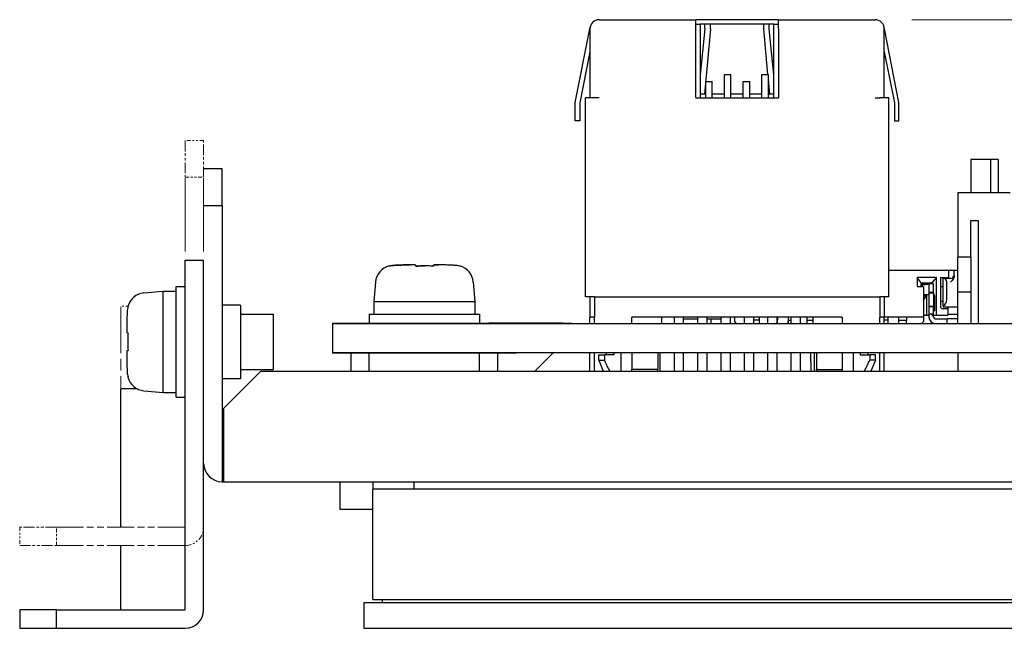
# Model space of a CAD drawing. Units: millimetres. Extents: x 140 to 731, y 136 to 501.
# Drawn here: x 180 to 234, y 468 to 501 of the extents above; entities that cross this region are included whole.
import ezdxf

# ---------------------------------------------------------------- set-up
doc = ezdxf.new("R2010")
doc.units = ezdxf.units.MM
doc.header["$LTSCALE"] = 2
doc.linetypes.add('DOUBLE_DASH_CHAIN', pattern=[1.2403, 0.6614, -0.0827, 0.1654, -0.0827, 0.1654, -0.0827])
for name, color, linetype, lineweight in [('寸法(TDC)', 179, 'Continuous', 9), ('想像線(TDC)', 5, 'DOUBLE_DASH_CHAIN', 18), ('表示ｴｯｼﾞ(TDC)', 7, 'Continuous', 25)]:
    doc.layers.add(name, color=color, linetype=linetype, lineweight=lineweight)
doc.styles.add('TDC', font='txt')
doc.dimstyles.new('TDC', dxfattribs={"dimscale": 2, "dimtxt": 2.4, "dimasz": 2.5, "dimexe": 1, "dimexo": 1, "dimgap": 0.4, "dimtad": 1, "dimrnd": 1e-08, "dimdsep": 46, "dimtxsty": 'TDC', "dimcen": 0.09, "dimdle": 10, "dimclrd": 179, "dimclre": 179, "dimclrt": 179, "dimazin": 2, "dimtfac": 0.625, "dimtmove": 0, "dimatfit": 3, "dimfxl": 1, "dimtolj": 1, "dimlwd": 9, "dimlwe": 9, "dimarcsym": 0})

# ---------------------------------------------------------------- blocks, each defined once
blk = doc.blocks.new('*D69')
at = {"layer": 'Defpoints', "color": 0, "linetype": 'Continuous'}
for p in [(226.508, 501.097), (388.908, 501.097), (330.108, 468.037)]:
    blk.add_point(p, dxfattribs=at)
at = {"layer": '寸法(TDC)', "color": 179, "linetype": 'Continuous', "lineweight": 9}
for p, q in [((228.508, 501.097), (390.908, 501.097)), ((388.908, 473.037), (388.908, 496.097)), ((332.108, 468.037), (390.908, 468.037))]:
    blk.add_line(p, q, dxfattribs=at)
at = {"layer": '寸法(TDC)', "color": 179, "linetype": 'Continuous'}
for points in [[(388.075, 496.097), (389.741, 496.097), (388.908, 501.097)], [(388.075, 473.037), (389.741, 473.037), (388.908, 468.037)]]:
    blk.add_solid(points, dxfattribs=at)
at = {"layer": '寸法(TDC)', "color": 179, "linetype": 'Continuous', "lineweight": 9, "insert": (383.308, 479.073), "char_height": 4.8, "attachment_point": 1, "rotation": 90, "style": 'TDC'}
blk.add_mtext('\\A1;33.1', dxfattribs=at)

msp = doc.modelspace()

# ---------------------------------------------------------------- linework, layer by layer
at = {"layer": '想像線(TDC)', "ltscale": 0.158612}
for p, q in [((190.008, 494.537), (189.008, 494.537)), ((189.008, 492.537), (190.008, 492.537)), ((180.008, 473.537), (180.008, 472.537)), ((182.008, 472.537), (182.008, 473.537))]:
    msp.add_line(p, q, dxfattribs=at)
at = {"layer": '想像線(TDC)', "ltscale": 0.448805}
for p, q in [((189.008, 494.537), (189.008, 492.537)), ((190.008, 492.537), (190.008, 494.537)), ((182.008, 473.537), (180.008, 473.537)), ((180.008, 472.537), (182.008, 472.537))]:
    msp.add_line(p, q, dxfattribs=at)
at = {"layer": '想像線(TDC)', "ltscale": 3.015426}
for p, q in [((189.008, 473.537), (189.008, 492.537)), ((190.008, 473.537), (190.008, 492.537))]:
    msp.add_line(p, q, dxfattribs=at)
at = {"layer": '想像線(TDC)', "ltscale": 1.904443}
msp.add_line((185.508, 473.537), (185.508, 485.537), dxfattribs=at)
at = {"layer": '想像線(TDC)', "ltscale": 0.085637}
msp.add_line((185.89, 485.537), (185.508, 485.537), dxfattribs=at)
at = {"layer": '想像線(TDC)', "ltscale": 1.110883}
for p, q in [((182.008, 473.537), (189.008, 473.537)), ((182.008, 472.537), (189.008, 472.537))]:
    msp.add_line(p, q, dxfattribs=at)
at = {"layer": '想像線(TDC)', "ltscale": 0.249204}
msp.add_arc((189.008, 473.537), 1, 270, 0, dxfattribs=at)
at = {"layer": '表示ｴｯｼﾞ(TDC)'}
for p, q in [((211.508, 501.097), (216.758, 501.097)), ((216.758, 500.597), (216.758, 501.097)), ((221.258, 501.097), (216.758, 501.097)), ((221.258, 500.597), (221.258, 501.097)), ((221.258, 501.097), (226.508, 501.097)), ((210.208, 496.597), (210.998, 500.597)), ((210.998, 500.597), (211.018, 500.694)), ((211.008, 500.597), (210.998, 500.597)), ((211.008, 500.597), (211.008, 496.847)), ((216.758, 500.847), (217.008, 500.847)), ((216.758, 496.847), (216.758, 500.597)), ((217.008, 500.847), (217.008, 496.847)), ((221.008, 500.847), (217.008, 500.847)), ((217.258, 500.597), (217.008, 498.097)), ((217.558, 500.597), (217.235, 497.047)), ((217.258, 500.646), (217.258, 500.847)), ((217.258, 500.646), (217.258, 500.597)), ((217.558, 500.597), (217.558, 500.847)), ((220.458, 500.597), (220.458, 500.847)), ((220.683, 498.127), (220.458, 500.597)), ((220.758, 500.646), (220.758, 500.847)), ((220.758, 500.597), (220.758, 500.646)), ((221.008, 498.097), (220.758, 500.597)), ((221.008, 500.847), (221.258, 500.847)), ((221.008, 496.847), (221.008, 500.847)), ((221.258, 500.597), (221.258, 496.847)), ((227.018, 500.597), (226.999, 500.694)), ((227.008, 496.847), (227.008, 500.597)), ((227.008, 500.597), (227.018, 500.597)), ((227.808, 496.597), (227.018, 500.597)), ((211.008, 499.356), (210.458, 496.573)), ((227.008, 499.356), (227.558, 496.573)), ((218.325, 497.502), (218.325, 498.127)), ((218.325, 498.127), (218.675, 498.127)), ((218.675, 497.502), (218.675, 498.127)), ((220.357, 497.502), (220.357, 498.127)), ((220.357, 498.127), (220.707, 498.127)), ((220.707, 497.502), (220.707, 498.127)), ((220.781, 497.047), (220.707, 497.858)), ((217.309, 497.342), (217.309, 497.747)), ((217.309, 497.747), (217.659, 497.747)), ((217.309, 496.847), (217.309, 497.342)), ((217.659, 497.342), (217.659, 497.747)), ((217.659, 496.847), (217.659, 497.342)), ((218.325, 496.847), (218.325, 497.502)), ((218.675, 496.847), (218.675, 497.502)), ((219.341, 497.342), (219.341, 497.747)), ((219.341, 497.747), (219.691, 497.747)), ((219.341, 496.847), (219.341, 497.342)), ((219.691, 497.342), (219.691, 497.747)), ((219.691, 496.847), (219.691, 497.342)), ((220.357, 496.847), (220.357, 497.502)), ((220.707, 496.847), (220.707, 497.502)), ((210.758, 486.047), (210.758, 496.847)), ((211.258, 496.847), (210.758, 496.847)), ((211.508, 496.847), (211.258, 496.847)), ((216.758, 496.847), (221.258, 496.847)), ((217.309, 497.047), (217.008, 497.047)), ((218.325, 497.047), (217.659, 497.047)), ((219.341, 497.047), (218.675, 497.047)), ((220.357, 497.047), (219.691, 497.047)), ((221.008, 497.047), (220.707, 497.047)), ((226.508, 496.847), (226.758, 496.847)), ((227.258, 496.847), (226.758, 496.847)), ((227.258, 486.047), (227.258, 496.847)), ((210.208, 495.597), (210.208, 496.597)), ((210.458, 496.573), (210.458, 495.597)), ((227.558, 496.573), (227.558, 495.597)), ((227.808, 495.597), (227.808, 496.597)), ((210.458, 495.597), (210.208, 495.597)), ((227.558, 495.597), (227.808, 495.597)), ((191.008, 492.997), (190.008, 492.997)), ((191.008, 490.997), (191.008, 492.997)), ((231.708, 493.497), (231.708, 491.697)), ((232.808, 493.497), (231.708, 493.497)), ((233.208, 493.497), (232.808, 493.497)), ((232.808, 491.697), (232.808, 493.497)), ((233.208, 493.497), (233.208, 491.697)), ((233.858, 491.697), (231.008, 491.697)), ((231.008, 491.697), (231.008, 488.197)), ((190.008, 490.997), (191.008, 490.997)), ((191.008, 490.997), (191.008, 476.997)), ((231.708, 488.197), (231.708, 490.197)), ((231.708, 490.197), (232.108, 490.197)), ((232.108, 490.197), (232.108, 484.597)), ((231.008, 486.297), (231.008, 488.197)), ((231.708, 488.197), (231.008, 488.197)), ((231.708, 488.197), (231.708, 484.597)), ((189.008, 469.037), (189.008, 488.037)), ((189.008, 488.037), (190.008, 488.037)), ((190.008, 469.037), (190.008, 488.037)), ((202.496, 487.708), (202.506, 487.762)), ((227.258, 487.497), (230.508, 487.497)), ((228.787, 487.097), (228.787, 486.597)), ((229.018, 486.797), (228.787, 487.097)), ((229.839, 487.097), (228.787, 487.097)), ((229.608, 486.797), (229.839, 487.097)), ((229.839, 486.097), (229.839, 487.097)), ((230.058, 487.097), (230.508, 487.097)), ((230.058, 487.097), (230.058, 485.547)), ((230.508, 487.497), (230.508, 487.097)), ((230.508, 487.497), (230.512, 487.497)), ((230.508, 487.097), (230.508, 487.047)), ((230.512, 487.497), (230.812, 487.497)), ((230.812, 487.497), (231.008, 487.497)), ((230.812, 487.197), (230.812, 487.497)), ((230.812, 487.197), (230.812, 487.194)), ((188.508, 486.597), (189.008, 486.597)), ((188.508, 480.597), (188.508, 486.597)), ((199.35, 486.842), (199.258, 485.797)), ((204.667, 486.842), (204.758, 485.797)), ((228.787, 486.597), (229.133, 486.597)), ((229.018, 486.597), (229.018, 486.797)), ((229.018, 486.797), (229.608, 486.797)), ((229.429, 486.747), (229.018, 486.714)), ((229.018, 486.698), (229.083, 486.697)), ((229.068, 486.718), (229.068, 486.797)), ((229.083, 486.697), (229.433, 486.724)), ((229.083, 486.597), (229.083, 486.697)), ((229.133, 486.597), (229.133, 484.947)), ((229.193, 486.797), (229.193, 486.728)), ((229.308, 486.797), (229.308, 486.737)), ((229.433, 486.747), (229.433, 486.297)), ((229.683, 486.747), (229.433, 486.747)), ((229.608, 486.747), (229.608, 486.797)), ((229.683, 486.297), (229.683, 486.747)), ((230.058, 486.597), (230.212, 486.597)), ((230.212, 485.55), (230.212, 487.047)), ((230.612, 487.047), (230.212, 487.047)), ((230.412, 485.897), (230.412, 486.847)), ((186.764, 486.256), (187.808, 486.347)), ((187.808, 486.347), (188.508, 486.347)), ((187.808, 483.597), (187.808, 486.347)), ((211.258, 486.047), (210.758, 486.047)), ((211.008, 486.047), (211.008, 484.947)), ((211.258, 486.047), (226.758, 486.047)), ((211.258, 486.047), (211.258, 484.947)), ((227.258, 486.047), (226.758, 486.047)), ((226.758, 486.047), (226.758, 484.947)), ((227.008, 486.047), (227.008, 484.947)), ((229.433, 486.147), (229.133, 486.147)), ((229.133, 485.87), (229.308, 486.097)), ((229.133, 486.097), (229.308, 486.097)), ((229.193, 486.147), (229.193, 486.097)), ((229.308, 486.147), (229.308, 486.097)), ((229.308, 486.097), (229.308, 485.047)), ((229.433, 486.297), (229.433, 486.269)), ((229.433, 486.297), (229.683, 486.297)), ((229.433, 486.269), (229.433, 485.526)), ((229.433, 486.269), (229.683, 486.269)), ((229.683, 486.269), (229.683, 486.297)), ((229.683, 486.269), (229.683, 485.526)), ((229.758, 486.097), (229.683, 486.197)), ((229.758, 485.297), (229.758, 486.097)), ((229.839, 485.047), (229.839, 486.097)), ((231.008, 484.597), (231.008, 486.297)), ((231.708, 486.297), (231.008, 486.297)), ((185.884, 485.514), (185.898, 485.504)), ((192.008, 485.597), (191.008, 485.597)), ((192.008, 485.597), (192.008, 481.597)), ((199.258, 485.797), (199.258, 485.797)), ((199.258, 485.797), (202.03, 485.797)), ((199.258, 485.797), (199.258, 485.097)), ((202.03, 485.797), (204.758, 485.797)), ((204.758, 485.797), (204.758, 485.097)), ((229.433, 485.526), (229.433, 485.497)), ((229.683, 485.526), (229.433, 485.526)), ((229.433, 485.497), (229.433, 485.097)), ((229.683, 485.497), (229.433, 485.497)), ((229.758, 485.626), (229.683, 485.847)), ((229.683, 485.497), (229.683, 485.526)), ((229.683, 485.097), (229.683, 485.497)), ((230.212, 485.797), (230.058, 485.797)), ((230.212, 485.55), (230.212, 485.497)), ((230.212, 485.497), (231.008, 485.497)), ((230.458, 485.497), (230.458, 485.397)), ((192.008, 485.097), (193.808, 485.097)), ((193.808, 482.097), (193.808, 485.097)), ((199.008, 485.097), (199.008, 485.097)), ((199.008, 485.097), (205.008, 485.097)), ((199.008, 485.097), (199.008, 484.597)), ((205.008, 485.097), (205.008, 484.597)), ((211.258, 484.947), (211.008, 484.947)), ((211.008, 484.597), (211.008, 484.947)), ((211.258, 484.597), (211.258, 484.947)), ((224.723, 484.947), (213.293, 484.947)), ((213.293, 484.597), (213.293, 484.947)), ((214.893, 484.947), (214.893, 484.597)), ((215.583, 484.947), (215.583, 484.597)), ((216.083, 484.947), (216.083, 484.597)), ((216.853, 484.947), (216.853, 484.597)), ((217.353, 484.947), (217.353, 484.597)), ((218.123, 484.947), (218.123, 484.597)), ((218.623, 484.947), (218.623, 484.597)), ((218.883, 484.697), (218.883, 484.947)), ((219.393, 484.947), (219.393, 484.597)), ((219.893, 484.947), (219.893, 484.597)), ((220.208, 484.947), (220.208, 484.917)), ((220.663, 484.947), (220.663, 484.597)), ((221.163, 484.947), (221.163, 484.597)), ((221.208, 484.947), (221.208, 484.917)), ((221.808, 484.917), (221.808, 484.947)), ((221.933, 484.947), (221.933, 484.597)), ((222.433, 484.947), (222.433, 484.597)), ((222.808, 484.917), (222.808, 484.947)), ((223.123, 484.947), (223.123, 484.597)), ((224.723, 484.947), (224.723, 484.597)), ((227.008, 484.947), (226.758, 484.947)), ((226.758, 484.597), (226.758, 484.947)), ((227.008, 484.597), (227.008, 484.947)), ((229.133, 484.947), (227.008, 484.947)), ((227.208, 484.947), (227.208, 484.917)), ((227.808, 484.947), (227.808, 484.917)), ((228.208, 484.947), (228.208, 484.917)), ((229.133, 485.047), (229.308, 485.047)), ((229.133, 484.947), (229.133, 484.697)), ((229.308, 485.047), (229.433, 485.047)), ((229.433, 485.097), (229.433, 484.947)), ((229.683, 485.097), (229.433, 485.097)), ((229.608, 485.047), (229.608, 485.097)), ((229.608, 485.047), (229.839, 485.047)), ((229.683, 485.297), (229.758, 485.297)), ((229.683, 484.947), (229.683, 485.047)), ((229.758, 485.347), (229.733, 485.347)), ((229.839, 485.047), (230.458, 485.047)), ((230.458, 485.397), (230.208, 485.397)), ((230.458, 485.397), (230.458, 485.047)), ((230.458, 485.097), (231.008, 485.097)), ((197.008, 484.597), (199.008, 484.597)), ((197.008, 484.596), (197.008, 484.597)), ((197.008, 484.596), (197.008, 482.998)), ((207.008, 484.596), (197.008, 484.596)), ((199.008, 484.597), (205.008, 484.597)), ((199.008, 484.597), (199.008, 484.597)), ((200.208, 484.597), (200.208, 484.596)), ((203.808, 484.597), (203.808, 484.596)), ((205.008, 484.607), (205.508, 484.607)), ((205.008, 484.597), (207.008, 484.597)), ((209.508, 484.607), (205.508, 484.607)), ((207.008, 484.597), (317.008, 484.597)), ((207.008, 484.597), (207.008, 484.596)), ((209.508, 484.607), (210.008, 484.607)), ((210.008, 484.597), (210.008, 484.607)), ((216.083, 484.847), (216.853, 484.847)), ((217.353, 484.847), (217.583, 484.847)), ((217.583, 484.847), (217.583, 484.597)), ((217.583, 484.847), (218.123, 484.847)), ((218.983, 484.597), (218.883, 484.697)), ((220.208, 484.767), (219.893, 484.767)), ((220.208, 484.917), (220.208, 484.767)), ((220.208, 484.767), (220.208, 484.597)), ((221.163, 484.767), (221.208, 484.767)), ((221.208, 484.917), (221.208, 484.767)), ((221.208, 484.597), (221.208, 484.767)), ((221.758, 484.697), (221.758, 484.597)), ((221.808, 484.697), (221.758, 484.697)), ((221.808, 484.767), (221.808, 484.917)), ((221.808, 484.597), (221.808, 484.767)), ((221.808, 484.767), (221.933, 484.767)), ((222.808, 484.767), (222.808, 484.917)), ((222.808, 484.597), (222.808, 484.767)), ((222.808, 484.767), (223.123, 484.767)), ((227.208, 484.767), (227.008, 484.767)), ((227.208, 484.917), (227.208, 484.767)), ((227.208, 484.767), (227.208, 484.597)), ((227.808, 484.767), (227.808, 484.917)), ((227.808, 484.597), (227.808, 484.767)), ((227.808, 484.767), (228.208, 484.767)), ((228.208, 484.917), (228.208, 484.767)), ((228.208, 484.597), (228.208, 484.767)), ((229.133, 484.697), (229.033, 484.597)), ((229.783, 484.847), (230.433, 484.847)), ((231.008, 484.847), (230.433, 484.847)), ((230.433, 484.597), (230.433, 484.847)), ((185.843, 484.083), (185.852, 484.081)), ((185.852, 484.081), (185.898, 484.074)), ((187.808, 480.847), (187.808, 483.597)), ((185.852, 483.113), (185.843, 483.111)), ((185.898, 483.12), (185.852, 483.113)), ((197.008, 482.997), (197.008, 482.998)), ((197.008, 482.998), (207.008, 482.998)), ((199.008, 482.997), (197.008, 482.997)), ((198.008, 482.997), (198.008, 481.997)), ((205.008, 482.997), (199.008, 482.997)), ((199.008, 481.997), (199.008, 482.997)), ((200.208, 482.998), (200.208, 482.997)), ((203.808, 482.998), (203.808, 482.997)), ((205.008, 481.997), (205.008, 482.997)), ((207.008, 482.997), (205.008, 482.997)), ((206.008, 481.997), (206.008, 482.997)), ((207.008, 482.998), (207.008, 482.997)), ((264.008, 482.997), (207.008, 482.997)), ((208.008, 481.997), (209.008, 482.997)), ((211.008, 481.997), (211.008, 482.997)), ((211.258, 481.997), (211.258, 482.997)), ((211.493, 482.897), (211.796, 482.897)), ((211.493, 482.597), (211.493, 482.897)), ((212.313, 482.897), (211.796, 482.897)), ((211.796, 482.897), (211.796, 482.597)), ((211.893, 482.997), (211.893, 482.897)), ((212.313, 482.997), (212.313, 482.897)), ((212.693, 482.997), (212.693, 481.997)), ((213.293, 482.997), (213.293, 482.097)), ((214.693, 482.997), (214.693, 482.097)), ((214.813, 482.997), (214.813, 481.997)), ((215.583, 482.997), (215.583, 481.997)), ((216.083, 482.997), (216.083, 481.997)), ((216.853, 482.997), (216.853, 481.997)), ((217.353, 482.997), (217.353, 481.997)), ((218.123, 482.997), (218.123, 481.997)), ((218.623, 482.997), (218.623, 481.997)), ((219.393, 482.997), (219.393, 481.997)), ((219.893, 482.997), (219.893, 481.997)), ((220.663, 482.997), (220.663, 481.997)), ((221.163, 482.997), (221.163, 481.997)), ((221.933, 482.997), (221.933, 481.997)), ((222.433, 482.997), (222.433, 481.997)), ((223.008, 482.497), (223.008, 482.997)), ((223.203, 482.997), (223.203, 481.997)), ((223.323, 482.997), (223.323, 482.097)), ((224.723, 482.997), (224.723, 482.097)), ((225.323, 482.997), (225.323, 481.997)), ((225.703, 482.997), (225.703, 482.897)), ((225.703, 482.897), (226.22, 482.897)), ((226.123, 482.997), (226.123, 482.897)), ((226.22, 482.897), (226.22, 482.597)), ((226.523, 482.897), (226.22, 482.897)), ((226.523, 482.597), (226.523, 482.897)), ((226.758, 481.997), (226.758, 482.997)), ((227.008, 481.997), (227.008, 482.997)), ((231.008, 482.997), (231.008, 482.497)), ((211.493, 482.597), (211.796, 482.597)), ((211.493, 482.597), (211.733, 481.997)), ((223.008, 482.497), (223.008, 481.997)), ((226.523, 482.597), (226.22, 482.597)), ((226.523, 482.597), (226.283, 481.997)), ((231.008, 482.497), (231.008, 481.997)), ((191.108, 479.997), (193.108, 481.997)), ((192.008, 482.097), (193.808, 482.097)), ((193.108, 481.997), (260.008, 481.997)), ((213.293, 481.997), (213.293, 482.097)), ((214.693, 482.097), (213.293, 482.097)), ((214.673, 481.997), (214.693, 482.097)), ((223.323, 482.097), (224.723, 482.097)), ((223.343, 481.997), (223.323, 482.097)), ((224.723, 481.997), (224.723, 482.097)), ((185.898, 481.69), (185.884, 481.681)), ((192.008, 481.597), (191.008, 481.597)), ((185.508, 473.537), (185.508, 481.037)), ((186.41, 481.037), (185.508, 481.037)), ((186.764, 480.939), (187.808, 480.847)), ((187.808, 480.847), (188.508, 480.847)), ((188.508, 480.597), (189.008, 480.597)), ((191.108, 476.997), (191.108, 479.997)), ((191.008, 476.997), (191.008, 475.997)), ((191.008, 476.997), (191.108, 476.997)), ((191.108, 475.997), (191.108, 476.997)), ((191.008, 475.997), (191.108, 475.997)), ((191.108, 475.997), (262.008, 475.997)), ((197.408, 475.997), (197.408, 474.497)), ((199.208, 475.997), (199.208, 475.597)), ((201.458, 475.597), (201.458, 475.997)), ((199.208, 469.597), (199.208, 475.597)), ((315.258, 475.597), (199.208, 475.597)), ((199.208, 474.497), (197.408, 474.497)), ((185.508, 469.037), (185.508, 472.537)), ((198.708, 469.437), (198.708, 468.037)), ((198.708, 469.437), (330.108, 469.437)), ((199.208, 469.597), (331.708, 469.597)), ((199.708, 469.597), (199.708, 469.437)), ((182.008, 469.037), (180.008, 469.037)), ((180.008, 469.037), (180.008, 468.037)), ((182.008, 468.037), (182.008, 469.037)), ((182.008, 469.037), (189.008, 469.037)), ((180.008, 468.037), (182.008, 468.037)), ((182.008, 468.037), (189.008, 468.037)), ((198.708, 468.037), (330.108, 468.037))]:
    msp.add_line(p, q, dxfattribs=at)
for centre, radius, start, end in [((211.508, 500.597), 0.5, 90, 180), ((226.508, 500.597), 0.5, 0, 90), ((200.346, 486.755), 1, 104.7155, 175), ((203.671, 486.755), 1, 5, 75.2785), ((230.612, 487.247), 0.2, 270, 0), ((230.212, 486.847), 0.2, 359.9998, 90), ((186.851, 485.26), 1, 95, 165.2876), ((230.208, 485.547), 0.15, 180, 270), ((229.783, 484.947), 0.35, 180, 270), ((229.733, 485.297), 0.05, 90, 179.527), ((229.783, 484.947), 0.1, 180, 270), ((186.851, 481.935), 1, 194.7124, 265), ((191.008, 476.997), 1, 180, 270), ((189.008, 469.037), 1, 270, 0)]:
    msp.add_arc(centre, radius, start, end, dxfattribs=at)
msp.add_ellipse((230.012, 485.897), major_axis=(-0.4, 0), ratio=0.999996, start_param=2.094396, end_param=3.141597, dxfattribs=at)
for points, knots in [([(200.105, 487.707), (200.1, 487.714), (200.094, 487.72), (200.092, 487.722), (200.092, 487.722)], [0, 0, 0, 0, 0.3333333, 0.5160666, 0.5160666, 0.5160666, 0.5160666]), ([(200.104, 487.709), (200.144, 487.721), (200.229, 487.741), (200.316, 487.751), (200.36, 487.753)], [0.0241076, 0.0241076, 0.0241076, 0.0241076, 0.5, 1, 1, 1, 1]), ([(200.547, 487.762), (200.603, 487.764), (200.707, 487.768), (200.84, 487.773), (200.953, 487.776), (201.053, 487.778), (201.146, 487.779), (201.203, 487.779), (201.231, 487.779), (201.233, 487.779)], [0, 0, 0, 0, 0.0833333, 0.1666667, 0.25, 0.3333333, 0.4166667, 0.5, 0.5057699, 0.5057699, 0.5057699, 0.5057699]), ([(201.546, 487.709), (201.59, 487.712), (201.686, 487.717), (201.835, 487.721), (201.94, 487.722), (201.993, 487.722)], [0.0629874, 0.0629874, 0.0629874, 0.0629874, 0.3333333, 0.6666667, 1, 1, 1, 1]), ([(202.47, 487.709), (202.472, 487.721), (202.476, 487.741), (202.478, 487.751), (202.479, 487.753)], [0.0241095, 0.0241095, 0.0241095, 0.0241095, 0.5, 1, 1, 1, 1]), ([(202.482, 487.762), (202.483, 487.764), (202.494, 487.768), (202.53, 487.773), (202.577, 487.776), (202.633, 487.778), (202.697, 487.779), (202.749, 487.779), (202.78, 487.779), (202.783, 487.779)], [0, 0, 0, 0, 0.0833333, 0.1666667, 0.25, 0.3333333, 0.4166667, 0.5, 0.5113147, 0.5113147, 0.5113147, 0.5113147]), ([(203.913, 487.709), (203.917, 487.715), (203.924, 487.722), (203.926, 487.722), (203.922, 487.714), (203.919, 487.707)], [0.031811, 0.031811, 0.031811, 0.031811, 0.3333333, 0.6666667, 1, 1, 1, 1]), ([(230.812, 487.194), (230.812, 487.143), (230.794, 487.084), (230.732, 486.97), (230.667, 486.903), (230.612, 486.847)], [-0.03880521, -0.03880521, -0.03880521, -0.03880521, -0.02351256, -0.02351256, 0, 0, 0, 0]), ([(212.096, 481.997), (212.079, 482.029), (212.063, 482.061), (212.046, 482.093), (212.025, 482.134), (212.004, 482.176), (211.983, 482.218), (211.962, 482.26), (211.941, 482.302), (211.92, 482.344), (211.878, 482.428), (211.837, 482.513), (211.796, 482.597)], [0.4553551, 0.4553551, 0.4553551, 0.4553551, 0.5629172, 0.5629172, 0.5629172, 0.7036687, 0.7036687, 0.7036687, 0.8444252, 0.8444252, 0.8444252, 1.1259043, 1.1259043, 1.1259043, 1.1259043]), ([(225.92, 481.997), (225.937, 482.029), (225.953, 482.061), (225.97, 482.093), (225.991, 482.134), (226.012, 482.176), (226.034, 482.218), (226.055, 482.26), (226.076, 482.302), (226.096, 482.344), (226.138, 482.428), (226.179, 482.513), (226.22, 482.597)], [0.4553551, 0.4553551, 0.4553551, 0.4553551, 0.5629172, 0.5629172, 0.5629172, 0.7036687, 0.7036687, 0.7036687, 0.8444252, 0.8444252, 0.8444252, 1.1259043, 1.1259043, 1.1259043, 1.1259043])]:
    msp.add_open_spline(points, degree=3, knots=knots, dxfattribs=at)
for points in [[(200.368, 487.753), (200.323, 487.751), (200.234, 487.741), (200.148, 487.72), (200.105, 487.707)], [(200.36, 487.753), (200.393, 487.755), (200.456, 487.758), (200.517, 487.761), (200.547, 487.762)], [(200.555, 487.762), (200.525, 487.761), (200.464, 487.758), (200.401, 487.755), (200.368, 487.753)], [(201.534, 487.762), (201.533, 487.764), (201.522, 487.768), (201.487, 487.773), (201.439, 487.776), (201.384, 487.778), (201.319, 487.779), (201.246, 487.779), (201.162, 487.779), (201.067, 487.778), (200.962, 487.776), (200.843, 487.773), (200.706, 487.768), (200.607, 487.764), (200.555, 487.762)], [(201.537, 487.753), (201.536, 487.755), (201.535, 487.758), (201.535, 487.761), (201.534, 487.762)], [(201.547, 487.707), (201.544, 487.72), (201.54, 487.741), (201.538, 487.751), (201.537, 487.753)], [(202.024, 487.722), (201.971, 487.722), (201.866, 487.721), (201.707, 487.716), (201.6, 487.711), (201.547, 487.707)], [(201.993, 487.722), (201.998, 487.722), (202.003, 487.722), (202.008, 487.722)], [(202.5, 487.707), (202.447, 487.711), (202.34, 487.716), (202.181, 487.721), (202.076, 487.722), (202.024, 487.722)], [(202.479, 487.753), (202.48, 487.755), (202.481, 487.758), (202.482, 487.761), (202.482, 487.762)], [(202.506, 487.753), (202.506, 487.751), (202.505, 487.741), (202.502, 487.72), (202.5, 487.707)], [(203.469, 487.762), (203.413, 487.764), (203.309, 487.768), (203.176, 487.773), (203.063, 487.776), (202.964, 487.778), (202.871, 487.779), (202.787, 487.779), (202.713, 487.779), (202.649, 487.778), (202.595, 487.776), (202.55, 487.773), (202.516, 487.768), (202.506, 487.764), (202.506, 487.762)], [(202.506, 487.762), (202.506, 487.761), (202.506, 487.758), (202.506, 487.755), (202.506, 487.753)], [(203.656, 487.753), (203.623, 487.755), (203.56, 487.758), (203.499, 487.761), (203.469, 487.762)], [(203.919, 487.707), (203.876, 487.72), (203.79, 487.741), (203.701, 487.751), (203.656, 487.753)], [(229.433, 486.747), (229.432, 486.747), (229.43, 486.747), (229.429, 486.747)], [(185.898, 485.504), (185.885, 485.461), (185.864, 485.375), (185.854, 485.286), (185.852, 485.241)], [(185.843, 485.054), (185.841, 484.998), (185.837, 484.894), (185.833, 484.761), (185.83, 484.648), (185.828, 484.548), (185.826, 484.454), (185.826, 484.37), (185.826, 484.295), (185.828, 484.231), (185.829, 484.176), (185.832, 484.129), (185.837, 484.094), (185.841, 484.083), (185.843, 484.083)], [(185.852, 485.241), (185.85, 485.209), (185.847, 485.145), (185.845, 485.084), (185.843, 485.054)], [(185.898, 484.074), (185.894, 484.02), (185.889, 483.914), (185.884, 483.755), (185.884, 483.65), (185.884, 483.597)], [(185.884, 483.597), (185.884, 483.545), (185.884, 483.44), (185.889, 483.281), (185.894, 483.174), (185.898, 483.12)], [(185.843, 483.111), (185.841, 483.111), (185.837, 483.101), (185.833, 483.066), (185.83, 483.02), (185.828, 482.965), (185.826, 482.902), (185.826, 482.828), (185.826, 482.745), (185.827, 482.651), (185.83, 482.547), (185.833, 482.427), (185.837, 482.291), (185.841, 482.192), (185.843, 482.14)], [(185.843, 482.14), (185.845, 482.11), (185.847, 482.049), (185.85, 481.986), (185.852, 481.953)], [(185.852, 481.953), (185.854, 481.908), (185.864, 481.82), (185.885, 481.733), (185.898, 481.69)]]:
    msp.add_open_spline(points, degree=3, dxfattribs=at)

# ---------------------------------------------------------------- dimensions: what is measured, and where the dimension line sits
at = {"layer": '寸法(TDC)', "color": 179, "linetype": 'Continuous', "lineweight": 9}
dim = msp.add_linear_dim(base=(388.908, 501.097), p1=(330.108, 468.037), p2=(226.508, 501.097), angle=90, dimstyle='TDC', override={"dimgap": 0.4, "dimdec": 1, "dimtol": 0, "dimlim": 0, "dimtp": 0, "dimtm": 0, "dimtdec": 2, "dimtofl": 0, "dimatfit": 1}, dxfattribs=at)
dim.commit()
dim.dimension.update_dxf_attribs({"geometry": '*D69', "text_midpoint": (388.908, 484.567), "dimtype": 160})

doc.saveas('drawing.dxf')
